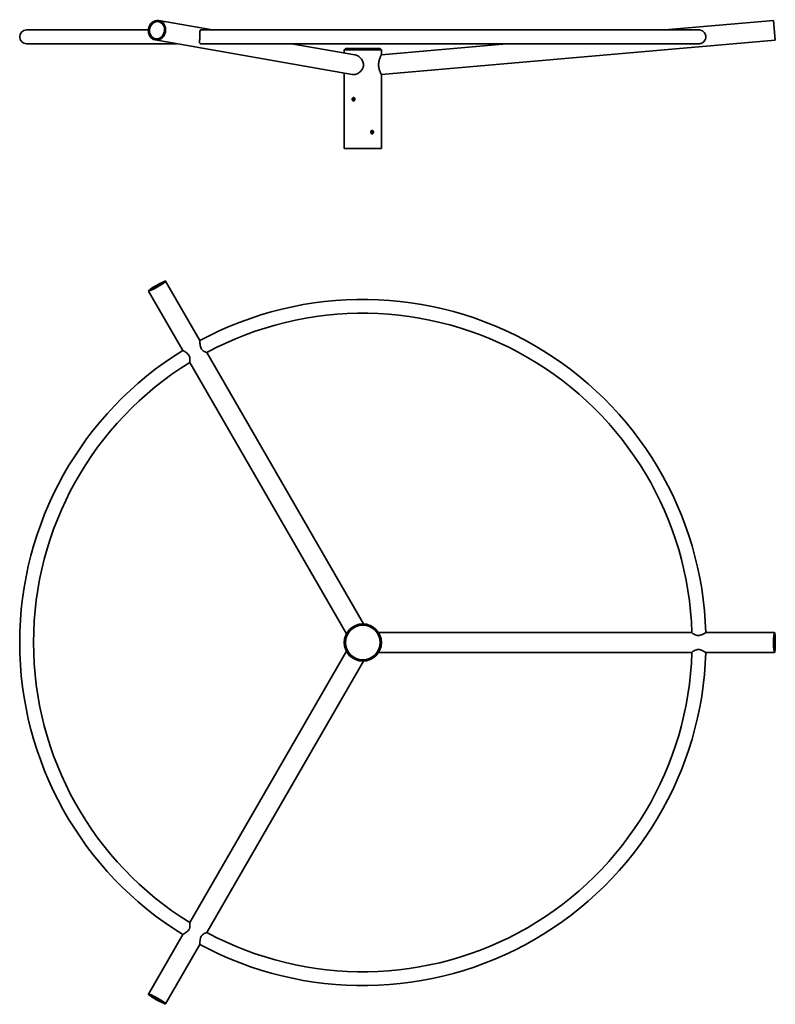
# Model space of a CAD drawing. Units: millimetres. Extents: x -1042 to 1253, y -2779 to 212.
import ezdxf

# ---------------------------------------------------------------- set-up
doc = ezdxf.new("R2010")
doc.units = ezdxf.units.MM
doc.layers.get('0').update_dxf_attribs({"lineweight": 35})
doc.layers.add('Wymiary i tekst', color=150, linetype='Continuous', lineweight=13)

# ---------------------------------------------------------------- blocks, each defined once
blk = doc.blocks.new('A$C35CE4510')
for p, q in [((-619.8, 389.1), (-456.5, 360.5)), ((1247.4, 389.4), (916.8, 360.5)), ((1252.6, 329.6), (1247.4, 389.4)), ((-650.9, 360.5), (-1021, 360.5)), ((1020.8, 360.5), (-491.8, 360.5)), ((-630.2, 330), (-32, 225.3)), ((1252.6, 329.6), (56.5, 225)), ((-1021, 318.5), (-564.5, 318.5)), ((-491.7, 318.5), (1020.8, 318.5)), ((-216.4, 318.5), (-24.3, 284.9)), ((-56.5, 300), (-53, 304)), ((56.5, 300), (-56.5, 300)), ((-56.5, 290.5), (-56.5, 300)), ((53, 304), (-53, 304)), ((56.5, 300), (53, 304)), ((436.8, 318.5), (56.5, 285.2)), ((56.5, 285.2), (56.5, 300)), ((-56.5, 55.1), (-56.5, 229.6)), ((56.5, 155.1), (56.5, 225)), ((56.5, 0), (56.5, 144.9)), ((-56.5, 0), (-56.5, 44.9)), ((-56.5, 0), (56.5, 0)), ((-599, -402.5), (-494.8, -583)), ((-651, -432.5), (-546.7, -613)), ((-473.8, -619.4), (2, -1443.5)), ((-525.8, -649.4), (-49.9, -1473.5)), ((999.5, -1470), (47.9, -1470)), ((1250, -1470), (1041.5, -1470)), ((-525.8, -2350.6), (-49.9, -1526.5)), ((999.5, -1530), (47.9, -1530)), ((1250, -1530), (1041.5, -1530)), ((-473.8, -2380.6), (2, -1556.5)), ((-651, -2567.5), (-546.7, -2387)), ((-599, -2597.5), (-494.8, -2417))]:
    blk.add_line(p, q)
for radius in [56.5, 53]:
    blk.add_circle((0, -1500), radius)
for centre, radius, start, end in [((-1021, 339.5), 21, 90, 270), ((0, -1500), 1042, 1.6498, 118.3502), ((0, -1500), 1000, 1.7158, 118.2842), ((0, -1500), 1042, 121.6498, 238.3502), ((0, -1500), 1000, 121.7158, 238.2842), ((0, -1500), 1042, 241.6498, 358.3502), ((0, -1500), 1000, 241.7158, 358.2842)]:
    blk.add_arc(centre, radius, start, end)
for centre, major_axis, ratio in [((-625, 359.5), (-5.2, -29.6), 0.86273), ((-625, 359.5), (4.6, 26.1), 0.86273), ((-625, -417.5), (-26, -15), 0.087156), ((-625, -417.5), (-22.9, -13.2), 0.087156), ((1250, -1500), (0, -30), 0.087156), ((1250, -1500), (0, -26.5), 0.087156), ((-625, -2582.5), (26, -15), 0.087156), ((-625, -2582.5), (22.9, -13.3), 0.087156)]:
    blk.add_ellipse(centre, major_axis=major_axis, ratio=ratio)
for points, knots in [([(-494.9, 339.5), (-494.7, 341.8), (-494.7, 344.1), (-494.6, 348.5), (-494.6, 350.6), (-494.6, 354.5), (-494.5, 356.3), (-494.1, 358.9), (-493.8, 359.8), (-492.7, 360.4), (-492.3, 360.5), (-491.8, 360.5)], [0, 0, 0, 0, 0.689471, 0.689471, 1.419008, 1.419008, 2.282443, 2.282443, 3.094501, 3.094501, 3.437388, 3.437388, 3.437388, 3.437388]), ([(1020.8, 360.5), (1021.3, 360.5), (1021.7, 360.5), (1024.3, 360.3), (1026.3, 359.8), (1030.6, 358.2), (1032.8, 356.9), (1036.7, 353.3), (1038.3, 351.1), (1040.2, 347.2), (1040.7, 345.7), (1041.4, 342.6), (1041.6, 341.1), (1041.6, 339.5)], [10.614501, 10.614501, 10.614501, 10.614501, 10.769846, 10.769846, 11.442273, 11.442273, 12.307767, 12.307767, 13.159822, 13.159822, 13.637666, 13.637666, 14.110088, 14.110088, 14.110088, 14.110088]), ([(-491.7, 318.5), (-492.1, 318.5), (-492.4, 318.5), (-493.7, 318.7), (-494.4, 319.2), (-495.5, 320.7), (-495.7, 321.8), (-495.9, 324.9), (-495.7, 327.2), (-495.4, 331.3), (-495.3, 332.8), (-495.1, 336.1), (-494.9, 337.8), (-494.9, 339.5)], [10.42648, 10.42648, 10.42648, 10.42648, 10.611675, 10.611675, 11.23771, 11.23771, 11.98333, 11.98333, 12.921673, 12.921673, 13.445208, 13.445208, 13.95639, 13.95639, 13.95639, 13.95639]), ([(1041.6, 339.5), (1041.6, 337.2), (1041.2, 334.9), (1039.7, 330.4), (1038.5, 328.2), (1035.1, 323.9), (1032.9, 322.1), (1028.4, 319.8), (1026.4, 319.1), (1023, 318.6), (1021.9, 318.5), (1020.8, 318.5)], [0, 0, 0, 0, 0.695981, 0.695981, 1.489891, 1.489891, 2.439479, 2.439479, 3.153233, 3.153233, 3.518948, 3.518948, 3.518948, 3.518948]), ([(-24.3, 284.9), (-23.9, 284.8), (-23.4, 284.7), (-21.2, 284.2), (-19.4, 283.6), (-15.8, 282), (-14, 281), (-10.7, 278.7), (-9.2, 277.4), (-6.4, 274.7), (-5.1, 273.2), (-2.6, 269.8), (-1.6, 268), (0.2, 264.3), (0.9, 262.3), (1.8, 258.3), (2, 256.3), (2, 252.5), (1.8, 250.5), (0.9, 246.7), (0.3, 244.8), (-1.5, 241.1), (-2.6, 239.4), (-5, 236.3), (-6.3, 234.8), (-9.1, 232.3), (-10.7, 231), (-14, 228.9), (-15.8, 228), (-19.4, 226.5), (-21.2, 225.9), (-24.8, 225.2), (-26.6, 225), (-29.5, 225), (-30.8, 225.1), (-32, 225.3)], [5.126436, 5.126436, 5.126436, 5.126436, 5.266238, 5.266238, 5.848641, 5.848641, 6.431044, 6.431044, 7.013447, 7.013447, 7.602003, 7.602003, 8.190559, 8.190559, 8.779115, 8.779115, 9.367671, 9.367671, 9.938012, 9.938012, 10.508352, 10.508352, 11.078692, 11.078692, 11.649033, 11.649033, 12.225445, 12.225445, 12.801858, 12.801858, 13.378271, 13.378271, 13.954684, 13.954684, 14.395918, 14.395918, 14.395918, 14.395918]), ([(47.9, 254.4), (47.9, 256.3), (48, 258.3), (48.5, 262.3), (48.8, 264.3), (49.7, 268), (50.2, 269.8), (51.3, 273.2), (51.8, 274.7), (52.9, 277.4), (53.4, 278.7), (54.4, 281), (54.9, 282), (55.7, 283.6), (56, 284.2), (56.4, 285), (56.5, 285.2), (56.5, 285.2)], [0, 0, 0, 0, 0.588556, 0.588556, 1.177112, 1.177112, 1.765668, 1.765668, 2.354225, 2.354225, 2.936627, 2.936627, 3.51903, 3.51903, 4.101433, 4.101433, 4.683836, 4.683836, 4.683836, 4.683836]), ([(56.5, 225), (56.5, 225), (56.4, 225.2), (56, 225.9), (55.7, 226.5), (54.9, 228), (54.4, 228.9), (53.4, 231), (52.9, 232.3), (51.8, 234.8), (51.2, 236.3), (50.2, 239.4), (49.7, 241.1), (48.8, 244.8), (48.5, 246.7), (48, 250.5), (47.9, 252.5), (47.9, 254.4)], [13.954684, 13.954684, 13.954684, 13.954684, 14.531097, 14.531097, 15.107509, 15.107509, 15.683922, 15.683922, 16.260335, 16.260335, 16.830675, 16.830675, 17.401016, 17.401016, 17.971356, 17.971356, 18.541696, 18.541696, 18.541696, 18.541696]), ([(-23.8, 150), (-23.8, 149.4), (-23.9, 148.7), (-24.3, 147.4), (-24.7, 146.9), (-25.5, 146), (-26, 145.6), (-27.1, 145.1), (-27.7, 144.9), (-28.8, 144.9), (-29.4, 145.1), (-30.4, 145.6), (-30.9, 146), (-31.7, 146.9), (-32, 147.4), (-32.4, 148.7), (-32.5, 149.4), (-32.5, 150.6), (-32.4, 151.3), (-32, 152.6), (-31.7, 153.1), (-30.9, 154), (-30.4, 154.4), (-29.4, 154.9), (-28.8, 155.1), (-27.7, 155.1), (-27.1, 154.9), (-26, 154.4), (-25.5, 154), (-24.7, 153.1), (-24.3, 152.6), (-23.9, 151.3), (-23.8, 150.6), (-23.8, 150)], [0, 0, 0, 0, 0.190449, 0.190449, 0.380898, 0.380898, 0.571347, 0.571347, 0.761796, 0.761796, 0.952245, 0.952245, 1.142694, 1.142694, 1.333143, 1.333143, 1.523592, 1.523592, 1.714041, 1.714041, 1.90449, 1.90449, 2.094939, 2.094939, 2.285388, 2.285388, 2.475837, 2.475837, 2.666286, 2.666286, 2.856735, 2.856735, 3.047184, 3.047184, 3.047184, 3.047184]), ([(-26.7, 154.7), (-26.8, 154.7), (-26.9, 154.7), (-27.4, 154.4), (-27.9, 154), (-28.7, 153.1), (-29, 152.6), (-29.4, 151.3), (-29.5, 150.6), (-29.5, 149.4), (-29.4, 148.7), (-29, 147.4), (-28.7, 146.9), (-27.9, 146), (-27.4, 145.6), (-26.9, 145.3), (-26.8, 145.3), (-26.7, 145.3)], [0.932018, 0.932018, 0.932018, 0.932018, 0.952383, 0.952383, 1.142859, 1.142859, 1.333336, 1.333336, 1.523813, 1.523813, 1.71429, 1.71429, 1.904767, 1.904767, 2.095243, 2.095243, 2.115608, 2.115608, 2.115608, 2.115608]), ([(56.5, 144.9), (56.5, 144.9), (56.5, 145.1), (56.4, 145.6), (56.4, 146), (56.4, 146.9), (56.3, 147.4), (56.3, 148.7), (56.3, 149.4), (56.3, 150.6), (56.3, 151.3), (56.3, 152.6), (56.4, 153.1), (56.4, 154), (56.4, 154.4), (56.5, 154.9), (56.5, 155.1), (56.5, 155.1)], [0.761796, 0.761796, 0.761796, 0.761796, 0.952245, 0.952245, 1.142694, 1.142694, 1.333143, 1.333143, 1.523592, 1.523592, 1.714041, 1.714041, 1.90449, 1.90449, 2.094939, 2.094939, 2.285388, 2.285388, 2.285388, 2.285388]), ([(-56.5, 55.1), (-56.5, 55.1), (-56.5, 54.9), (-56.4, 54.4), (-56.4, 54), (-56.4, 53.1), (-56.3, 52.6), (-56.3, 51.3), (-56.3, 50.6), (-56.3, 49.4), (-56.3, 48.7), (-56.3, 47.4), (-56.4, 46.9), (-56.4, 46), (-56.4, 45.6), (-56.5, 45.1), (-56.5, 44.9), (-56.5, 44.9)], [0.761796, 0.761796, 0.761796, 0.761796, 0.952245, 0.952245, 1.142694, 1.142694, 1.333143, 1.333143, 1.523592, 1.523592, 1.714041, 1.714041, 1.90449, 1.90449, 2.094939, 2.094939, 2.285388, 2.285388, 2.285388, 2.285388]), ([(23.8, 50), (23.8, 50.6), (23.9, 51.3), (24.3, 52.6), (24.7, 53.1), (25.5, 54), (26, 54.4), (27.1, 54.9), (27.7, 55.1), (28.8, 55.1), (29.4, 54.9), (30.4, 54.4), (30.9, 54), (31.7, 53.1), (32, 52.6), (32.4, 51.3), (32.5, 50.6), (32.5, 49.4), (32.4, 48.7), (32, 47.4), (31.7, 46.9), (30.9, 46), (30.4, 45.6), (29.4, 45.1), (28.8, 44.9), (27.7, 44.9), (27.1, 45.1), (26, 45.6), (25.5, 46), (24.7, 46.9), (24.3, 47.4), (23.9, 48.7), (23.8, 49.4), (23.8, 50)], [0, 0, 0, 0, 0.190449, 0.190449, 0.380898, 0.380898, 0.571347, 0.571347, 0.761796, 0.761796, 0.952245, 0.952245, 1.142694, 1.142694, 1.333143, 1.333143, 1.523592, 1.523592, 1.714041, 1.714041, 1.90449, 1.90449, 2.094939, 2.094939, 2.285388, 2.285388, 2.475837, 2.475837, 2.666286, 2.666286, 2.856735, 2.856735, 3.047184, 3.047184, 3.047184, 3.047184]), ([(26.7, 45.3), (26.8, 45.3), (26.9, 45.3), (27.4, 45.6), (27.9, 46), (28.7, 46.9), (29, 47.4), (29.4, 48.7), (29.5, 49.4), (29.5, 50.6), (29.4, 51.3), (29, 52.6), (28.7, 53.1), (27.9, 54), (27.4, 54.4), (26.9, 54.7), (26.8, 54.7), (26.7, 54.7)], [0.932018, 0.932018, 0.932018, 0.932018, 0.952383, 0.952383, 1.142859, 1.142859, 1.333336, 1.333336, 1.523813, 1.523813, 1.71429, 1.71429, 1.904767, 1.904767, 2.095243, 2.095243, 2.115608, 2.115608, 2.115608, 2.115608]), ([(-473.8, -619.4), (-473.9, -619.4), (-474.3, -619.4), (-475.8, -618.9), (-477.1, -618.3), (-480.4, -616.7), (-482.5, -615.4), (-486.3, -612.6), (-488, -611), (-490.6, -607.6), (-491.6, -605.8), (-493.1, -601.9), (-493.6, -599.9), (-494.3, -595.4), (-494.5, -592.9), (-494.6, -588.5), (-494.6, -586.6), (-494.6, -584.5), (-494.6, -583.9), (-494.7, -583.3), (-494.7, -583.1), (-494.8, -583)], [7.058027, 7.058027, 7.058027, 7.058027, 7.629924, 7.629924, 8.394067, 8.394067, 9.345183, 9.345183, 10.119428, 10.119428, 10.769846, 10.769846, 11.442273, 11.442273, 12.307767, 12.307767, 13.159822, 13.159822, 13.637666, 13.637666, 13.92996, 13.92996, 13.92996, 13.92996]), ([(-546.7, -613), (-546.7, -613.2), (-546.4, -613.4), (-545.1, -614.2), (-544, -614.8), (-541, -616.6), (-539, -617.8), (-534.9, -620.6), (-532.9, -622.2), (-529.7, -625.6), (-528.5, -627.3), (-526.6, -630.9), (-526, -632.7), (-525.1, -636.9), (-524.9, -639.1), (-524.8, -643.5), (-525, -645.6), (-525.3, -648.2), (-525.5, -649), (-525.7, -649.3), (-525.7, -649.3), (-525.7, -649.3)], [0.180441, 0.180441, 0.180441, 0.180441, 0.689471, 0.689471, 1.419008, 1.419008, 2.282443, 2.282443, 3.094501, 3.094501, 3.723345, 3.723345, 4.332578, 4.332578, 5.111496, 5.111496, 6.038907, 6.038907, 6.786488, 6.786488, 6.908771, 6.908771, 6.908771, 6.908771]), ([(1041.5, -1470), (1041.3, -1470), (1041, -1470.1), (1039.7, -1470.8), (1038.6, -1471.5), (1035.6, -1473.2), (1033.5, -1474.4), (1029.1, -1476.4), (1026.7, -1477.4), (1022.1, -1478.5), (1020, -1478.7), (1016, -1478.5), (1014.1, -1478.1), (1010, -1476.9), (1008, -1475.9), (1004.2, -1473.8), (1002.4, -1472.6), (1000.3, -1471), (999.7, -1470.4), (999.6, -1470.1), (999.6, -1470.1), (999.6, -1470.1)], [0.180441, 0.180441, 0.180441, 0.180441, 0.689471, 0.689471, 1.419008, 1.419008, 2.282443, 2.282443, 3.094501, 3.094501, 3.723345, 3.723345, 4.332578, 4.332578, 5.111496, 5.111496, 6.038907, 6.038907, 6.786488, 6.786488, 6.908771, 6.908771, 6.908771, 6.908771]), ([(999.6, -1529.9), (999.6, -1529.8), (999.8, -1529.5), (1001, -1528.5), (1002.1, -1527.7), (1005.2, -1525.6), (1007.3, -1524.4), (1011.7, -1522.6), (1013.9, -1521.9), (1018.2, -1521.3), (1020.2, -1521.4), (1024.3, -1522), (1026.3, -1522.6), (1030.6, -1524.2), (1032.8, -1525.3), (1036.7, -1527.4), (1038.3, -1528.4), (1040.2, -1529.4), (1040.7, -1529.7), (1041.3, -1530), (1041.4, -1530), (1041.5, -1530)], [7.058027, 7.058027, 7.058027, 7.058027, 7.629924, 7.629924, 8.394067, 8.394067, 9.345183, 9.345183, 10.119428, 10.119428, 10.769846, 10.769846, 11.442273, 11.442273, 12.307767, 12.307767, 13.159822, 13.159822, 13.637666, 13.637666, 13.92996, 13.92996, 13.92996, 13.92996]), ([(-525.7, -2350.7), (-525.6, -2350.7), (-525.5, -2351.1), (-525.2, -2352.6), (-525, -2354), (-524.8, -2357.7), (-524.8, -2360.2), (-525.4, -2364.8), (-525.9, -2367.1), (-527.6, -2371.1), (-528.6, -2372.8), (-531.2, -2376.1), (-532.7, -2377.5), (-536.2, -2380.4), (-538.3, -2381.8), (-542.1, -2384.1), (-543.8, -2385), (-545.6, -2386.1), (-546.1, -2386.4), (-546.6, -2386.8), (-546.7, -2386.9), (-546.7, -2387)], [7.058027, 7.058027, 7.058027, 7.058027, 7.629924, 7.629924, 8.394067, 8.394067, 9.345183, 9.345183, 10.119428, 10.119428, 10.769846, 10.769846, 11.442273, 11.442273, 12.307767, 12.307767, 13.159822, 13.159822, 13.637666, 13.637666, 13.92996, 13.92996, 13.92996, 13.92996]), ([(-494.8, -2417), (-494.7, -2416.8), (-494.6, -2416.5), (-494.6, -2415), (-494.6, -2413.7), (-494.6, -2410.2), (-494.5, -2407.9), (-494.1, -2403), (-493.8, -2400.4), (-492.4, -2395.9), (-491.5, -2394), (-489.4, -2390.6), (-488.1, -2389.2), (-485, -2386.3), (-483.1, -2385), (-479.4, -2382.7), (-477.5, -2381.9), (-475, -2380.8), (-474.2, -2380.6), (-473.9, -2380.6), (-473.9, -2380.6), (-473.8, -2380.6)], [0.180441, 0.180441, 0.180441, 0.180441, 0.689471, 0.689471, 1.419008, 1.419008, 2.282443, 2.282443, 3.094501, 3.094501, 3.723345, 3.723345, 4.332578, 4.332578, 5.111496, 5.111496, 6.038907, 6.038907, 6.786488, 6.786488, 6.908771, 6.908771, 6.908771, 6.908771])]:
    blk.add_open_spline(points, degree=3, knots=knots)
at = {"layer": 'Wymiary i tekst'}
blk.add_line((-50.5, 0), (50.5, 0), dxfattribs=at)

msp = doc.modelspace()

# ---------------------------------------------------------------- block references
msp.add_blockref('A$C35CE4510', (0, -180))

doc.saveas('drawing.dxf')
